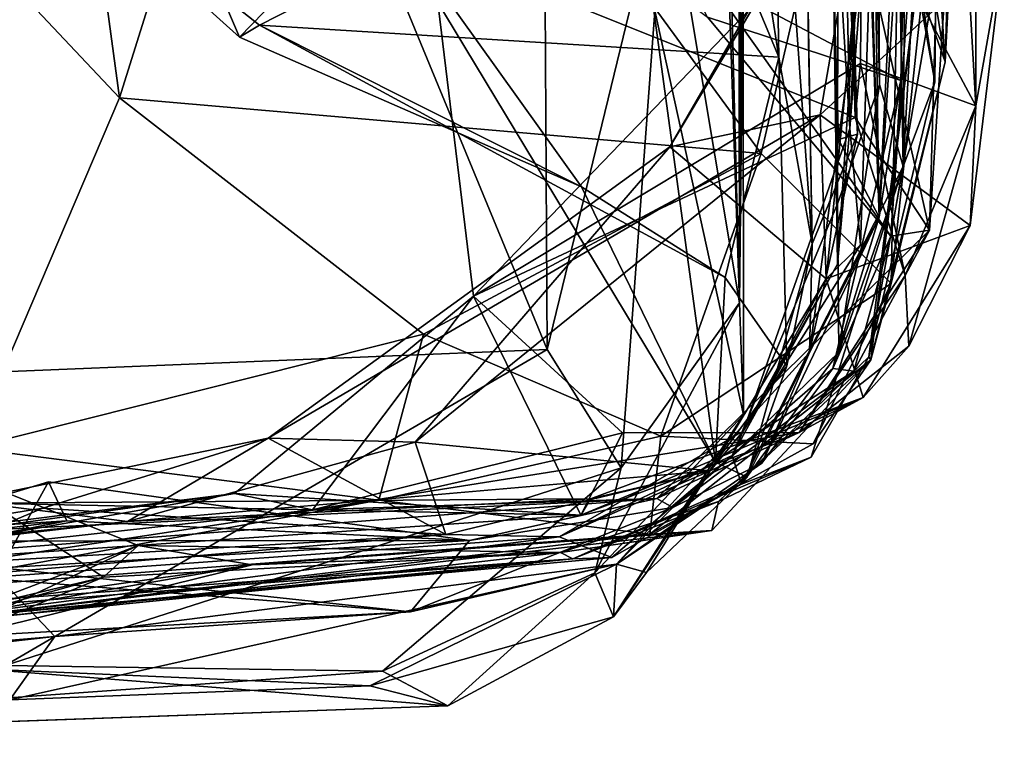
# Model space of a CAD drawing. Extents: x -168 to -36, y 194 to 209.
# Drawn here: x -41 to -36, y 196 to 198 of the extents above; entities that cross this region are included whole.
import ezdxf

# ---------------------------------------------------------------- set-up
doc = ezdxf.new("R2010")
doc.units = 0
doc.header["$MEASUREMENT"] = 0
doc.layers.add('DEFAULT', color=7, linetype='CONTINUOUS')

msp = doc.modelspace()

# ---------------------------------------------------------------- linework, layer by layer
at = {"layer": 'DEFAULT'}
for points in [[(-37.083786, 208.668472, 147.490387), (-37.009048, 198.217621, 145.54837), (-37.186417, 208.769058, 144.034363)], [(-37.009048, 198.217621, 145.54837), (-37.166107, 207.980759, 141.526978), (-37.186417, 208.769058, 144.034363)], [(-37.09227, 208.194611, 150.074982), (-36.911728, 197.881561, 153.235275), (-37.083786, 208.668472, 147.490387)], [(-37.009048, 198.217621, 145.54837), (-37.083786, 208.668472, 147.490387), (-36.911728, 197.881561, 153.235275)], [(-37.176285, 208.59436, 87.74115), (-37.010254, 197.673172, 87.000565), (-37.355911, 208.553665, 82.905609)], [(-37.176285, 208.59436, 87.74115), (-36.89949, 199.954803, 95.416794), (-37.010254, 197.673172, 87.000565)], [(-37.355911, 208.553665, 82.905609), (-37.010254, 197.673172, 87.000565), (-37.320129, 208.060501, 80.811096)], [(-37.099899, 198.013992, 77.155243), (-37.493134, 208.223282, 78.102768), (-37.178391, 197.992462, 80.581436)], [(-37.099899, 198.013992, 77.155243), (-37.390121, 207.201416, 75.824402), (-37.493134, 208.223282, 78.102768)], [(-37.178391, 197.992462, 80.581436), (-37.493134, 208.223282, 78.102768), (-37.053085, 198.907532, 83.366165)], [(-36.911728, 197.881561, 153.235275), (-37.09227, 208.194611, 150.074982), (-36.837067, 207.967316, 157.017426)], [(-37.053085, 198.907532, 83.366165), (-37.320129, 208.060501, 80.811096), (-37.010254, 197.673172, 87.000565)], [(-37.166107, 207.980759, 141.526978), (-37.009048, 198.217621, 145.54837), (-37.172165, 205.208511, 141.369019)], [(-36.911728, 197.881561, 153.235275), (-36.837067, 207.967316, 157.017426), (-36.753036, 200.726563, 159.088501)], [(-37.099899, 198.013992, 77.155243), (-37.389725, 203.59053, 73.850449), (-37.390121, 207.201416, 75.824402)], [(-37.850952, 205.250519, 52.244858), (-37.585831, 197.32106, 57.480804), (-37.887756, 199.134705, 51.798096)], [(-37.789276, 205.21666, 54.356842), (-37.585831, 197.32106, 57.480804), (-37.850952, 205.250519, 52.244858)], [(-37.789276, 205.21666, 54.356842), (-37.554672, 203.503143, 65.042053), (-37.585831, 197.32106, 57.480804)], [(-37.172165, 205.208511, 141.369019), (-37.182358, 197.727448, 140.494125), (-37.276825, 204.274353, 136.108276)], [(-37.009048, 198.217621, 145.54837), (-37.182358, 197.727448, 140.494125), (-37.172165, 205.208511, 141.369019)], [(-37.182373, 197.478912, 135.1073), (-37.276825, 204.274353, 136.108276), (-37.182358, 197.727448, 140.494125)], [(-37.182373, 197.478912, 135.1073), (-37.102921, 198.672211, 132.47049), (-37.276825, 204.274353, 136.108276)], [(-37.28688, 197.563278, 71.89473), (-37.379333, 202.753906, 71.825333), (-37.389725, 203.59053, 73.850449)], [(-37.099899, 198.013992, 77.155243), (-37.28688, 197.563278, 71.89473), (-37.389725, 203.59053, 73.850449)], [(-37.585831, 197.32106, 57.480804), (-37.554672, 203.503143, 65.042053), (-37.589645, 200.308319, 62.276016)], [(-37.4496, 199.833969, 69.538025), (-37.379333, 202.753906, 71.825333), (-37.28688, 197.563278, 71.89473)], [(-40.134766, 198.163605, 178.674515), (-40.728088, 202.537949, 179.285019), (-41.270416, 199.366608, 179.173248)], [(-40.728088, 202.537949, 179.285019), (-40.134766, 198.163605, 178.674515), (-39.393845, 200.530594, 178.190659)], [(-37.217377, 202.439682, 132.720383), (-37.131012, 198.03743, 129.144714), (-37.283615, 200.503204, 128.181915)], [(-37.217377, 202.439682, 132.720383), (-37.102921, 198.672211, 132.47049), (-37.131012, 198.03743, 129.144714)], [(-51.181702, 196.685471, 50.871155), (-50.632385, 202.382614, 50.840118), (-40.136383, 201.39212, 50.735748)], [(-38.37648, 197.128067, 51.192871), (-40.136383, 201.39212, 50.735748), (-38.401657, 201.660553, 50.975845)], [(-38.401657, 201.660553, 50.975845), (-37.887756, 199.134705, 51.798096), (-38.37648, 197.128067, 51.192871)], [(-36.802856, 201.438293, 110.149757), (-36.613647, 198.130096, 111.636902), (-37.082764, 199.007935, 110.220146)], [(-36.802856, 201.438293, 110.149757), (-36.617142, 201.199402, 113.13414), (-36.613647, 198.130096, 111.636902)], [(-51.181702, 196.685471, 50.871155), (-40.136383, 201.39212, 50.735748), (-41.322067, 197.007584, 50.830093)], [(-41.322067, 197.007584, 50.830093), (-40.136383, 201.39212, 50.735748), (-38.37648, 197.128067, 51.192871)], [(-36.617142, 201.199402, 113.13414), (-36.496307, 198.791016, 120.989304), (-36.613647, 198.130096, 111.636902)], [(-36.753036, 200.726563, 159.088501), (-37.003479, 199.680618, 160.586075), (-36.781708, 198.229187, 159.588959)], [(-36.911728, 197.881561, 153.235275), (-36.753036, 200.726563, 159.088501), (-36.781708, 198.229187, 159.588959)], [(-40.134766, 198.163605, 178.674515), (-37.496674, 197.935135, 176.134354), (-39.393845, 200.530594, 178.190659)], [(-39.393845, 200.530594, 178.190659), (-37.496674, 197.935135, 176.134354), (-36.900223, 200.505981, 175.598007)], [(-36.900223, 200.505981, 175.598007), (-37.496674, 197.935135, 176.134354), (-36.961182, 197.399765, 174.763184)], [(-36.961182, 197.399765, 174.763184), (-36.739609, 198.311447, 166.679443), (-36.625046, 200.53595, 172.623138)], [(-36.961182, 197.399765, 174.763184), (-36.625046, 200.53595, 172.623138), (-36.900223, 200.505981, 175.598007)], [(-36.739609, 198.311447, 166.679443), (-36.677872, 200.392715, 168.695862), (-36.625046, 200.53595, 172.623138)], [(-37.283615, 200.503204, 128.181915), (-37.131012, 198.03743, 129.144714), (-37.024673, 199.429321, 125.101143)], [(-36.739609, 198.311447, 166.679443), (-36.941422, 199.563766, 166.724777), (-36.677872, 200.392715, 168.695862)], [(-37.569824, 198.702576, 60.370941), (-37.585831, 197.32106, 57.480804), (-37.589645, 200.308319, 62.276016)], [(-36.731339, 200.198563, 107.523987), (-37.139908, 199.109833, 108.17733), (-36.803726, 197.61879, 107.540344)], [(-36.731339, 200.198563, 107.523987), (-36.803726, 197.61879, 107.540344), (-36.712433, 199.047333, 102.565964)], [(-37.711685, 200.173386, 66.611618), (-37.423523, 198.330841, 66.961441), (-37.843094, 199.3367, 66.314804)], [(-37.423523, 198.330841, 66.961441), (-37.711685, 200.173386, 66.611618), (-37.4496, 199.833969, 69.538025)], [(-36.89949, 199.954803, 95.416794), (-36.892059, 199.493057, 94.095642), (-37.010254, 197.673172, 87.000565)], [(-37.28688, 197.563278, 71.89473), (-37.423523, 198.330841, 66.961441), (-37.4496, 199.833969, 69.538025)], [(-40.247894, 199.598404, 160.898636), (-40.05864, 199.804199, 161.757751), (-43.740616, 198.203659, 160.624115)], [(-42.612534, 198.655716, 162.202026), (-43.740616, 198.203659, 160.624115), (-40.05864, 199.804199, 161.757751)], [(-36.854752, 198.635986, 161.659241), (-36.781708, 198.229187, 159.588959), (-37.003479, 199.680618, 160.586075)], [(-43.740616, 198.203659, 160.624115), (-41.629745, 198.667923, 159.874268), (-40.247894, 199.598404, 160.898636)], [(-40.247894, 199.598404, 160.898636), (-41.629745, 198.667923, 159.874268), (-41.380859, 197.990189, 159.786621)], [(-41.380859, 197.990189, 159.786621), (-39.931793, 199.499481, 161.290573), (-40.247894, 199.598404, 160.898636)], [(-36.823944, 199.601944, 163.544708), (-36.941422, 199.563766, 166.724777), (-36.739609, 198.311447, 166.679443)], [(-36.854752, 198.635986, 161.659241), (-36.823944, 199.601944, 163.544708), (-36.739609, 198.311447, 166.679443)], [(-41.380859, 197.990189, 159.786621), (-41.012131, 198.775848, 161.300446), (-39.931793, 199.499481, 161.290573)], [(-36.922089, 198.235031, 94.163361), (-36.892059, 199.493057, 94.095642), (-38.419586, 199.026459, 95.317566)], [(-36.892059, 199.493057, 94.095642), (-36.922089, 198.235031, 94.163361), (-37.010254, 197.673172, 87.000565)], [(-37.033096, 199.366608, 123.575195), (-37.024673, 199.429321, 125.101143), (-37.872192, 197.961807, 123.465103)], [(-37.229187, 197.418961, 124.215012), (-37.872192, 197.961807, 123.465103), (-37.024673, 199.429321, 125.101143)], [(-37.024673, 199.429321, 125.101143), (-37.087997, 197.559418, 126.256203), (-37.229187, 197.418961, 124.215012)], [(-37.024673, 199.429321, 125.101143), (-37.131012, 198.03743, 129.144714), (-37.087997, 197.559418, 126.256203)], [(-38.016342, 199.076065, 96.034882), (-36.834167, 199.398605, 97.253677), (-36.96312, 197.59404, 95.534073)], [(-36.96312, 197.59404, 95.534073), (-36.834167, 199.398605, 97.253677), (-36.712433, 199.047333, 102.565964)], [(-40.75061, 196.722702, 178.943314), (-40.134766, 198.163605, 178.674515), (-41.270416, 199.366608, 179.173248)], [(-40.667694, 199.335526, 64.001526), (-37.843094, 199.3367, 66.314804), (-39.558548, 198.462158, 65.428619)], [(-39.641678, 198.413239, 64.158478), (-40.667694, 199.335526, 64.001526), (-39.558548, 198.462158, 65.428619)], [(-39.940079, 199.109695, 63.222305), (-40.667694, 199.335526, 64.001526), (-39.641678, 198.413239, 64.158478)], [(-37.423523, 198.330841, 66.961441), (-39.558548, 198.462158, 65.428619), (-37.843094, 199.3367, 66.314804)], [(-37.872192, 197.961807, 123.465103), (-37.254211, 198.093704, 122.907959), (-37.033096, 199.366608, 123.575195)], [(-37.033096, 199.366608, 123.575195), (-37.254211, 198.093704, 122.907959), (-36.496307, 198.791016, 120.989304)], [(-38.071533, 196.642761, 51.763321), (-38.37648, 197.128067, 51.192871), (-37.887756, 199.134705, 51.798096)], [(-38.071533, 196.642761, 51.763321), (-37.887756, 199.134705, 51.798096), (-37.585831, 197.32106, 57.480804)], [(-39.641678, 198.413239, 64.158478), (-39.084396, 198.985992, 63.43924), (-39.940079, 199.109695, 63.222305)], [(-37.109787, 198.082474, 108.795296), (-37.139908, 199.109833, 108.17733), (-38.8535, 198.781479, 109.092163)], [(-37.139908, 199.109833, 108.17733), (-37.109787, 198.082474, 108.795296), (-36.803726, 197.61879, 107.540344)], [(-38.016342, 199.076065, 96.034882), (-36.96312, 197.59404, 95.534073), (-37.717239, 198.495163, 95.496445)], [(-38.8535, 198.781479, 109.092163), (-37.082764, 199.007935, 110.220146), (-38.679596, 197.347733, 108.898674)], [(-38.679596, 197.347733, 108.898674), (-37.082764, 199.007935, 110.220146), (-37.087219, 198.304092, 109.788162)], [(-37.717239, 198.495163, 95.496445), (-36.922089, 198.235031, 94.163361), (-38.419586, 199.026459, 95.317566)], [(-37.082764, 199.007935, 110.220146), (-36.613647, 198.130096, 111.636902), (-37.087219, 198.304092, 109.788162)], [(-36.712433, 199.047333, 102.565964), (-36.803726, 197.61879, 107.540344), (-36.96312, 197.59404, 95.534073)], [(-39.641678, 198.413239, 64.158478), (-38.235062, 197.797134, 64.090805), (-39.084396, 198.985992, 63.43924)], [(-39.084396, 198.985992, 63.43924), (-37.684143, 196.665375, 63.545807), (-37.945007, 198.573105, 61.56076)], [(-37.684143, 196.665375, 63.545807), (-39.084396, 198.985992, 63.43924), (-38.235062, 197.797134, 64.090805)], [(-37.053085, 198.907532, 83.366165), (-37.010254, 197.673172, 87.000565), (-37.178391, 197.992462, 80.581436)], [(-37.109787, 198.082474, 108.795296), (-38.8535, 198.781479, 109.092163), (-38.679596, 197.347733, 108.898674)], [(-36.496307, 198.791016, 120.989304), (-37.254211, 198.093704, 122.907959), (-36.636978, 197.638687, 121.596146)], [(-36.613647, 198.130096, 111.636902), (-36.496307, 198.791016, 120.989304), (-36.636978, 197.638687, 121.596146)], [(-37.568192, 196.860519, 61.348709), (-37.569824, 198.702576, 60.370941), (-37.945007, 198.573105, 61.56076)], [(-37.568192, 196.860519, 61.348709), (-37.585831, 197.32106, 57.480804), (-37.569824, 198.702576, 60.370941)], [(-37.102921, 198.672211, 132.47049), (-37.182373, 197.478912, 135.1073), (-37.131012, 198.03743, 129.144714)], [(-36.854752, 198.635986, 161.659241), (-37.052917, 197.09819, 160.555038), (-36.781708, 198.229187, 159.588959)], [(-37.052917, 197.09819, 160.555038), (-36.854752, 198.635986, 161.659241), (-37.045853, 197.086075, 166.874649)], [(-36.854752, 198.635986, 161.659241), (-36.739609, 198.311447, 166.679443), (-37.045853, 197.086075, 166.874649)], [(-37.945007, 198.573105, 61.56076), (-37.684143, 196.665375, 63.545807), (-37.568192, 196.860519, 61.348709)], [(-37.717239, 198.495163, 95.496445), (-36.96312, 197.59404, 95.534073), (-36.922089, 198.235031, 94.163361)], [(-39.641678, 198.413239, 64.158478), (-39.558548, 198.462158, 65.428619), (-38.235062, 197.797134, 64.090805)], [(-37.423523, 198.330841, 66.961441), (-37.64476, 197.424179, 65.72081), (-39.558548, 198.462158, 65.428619)], [(-37.64476, 197.424179, 65.72081), (-38.235062, 197.797134, 64.090805), (-39.558548, 198.462158, 65.428619)], [(-37.390747, 197.061371, 67.739212), (-37.64476, 197.424179, 65.72081), (-37.423523, 198.330841, 66.961441)], [(-37.28688, 197.563278, 71.89473), (-37.390747, 197.061371, 67.739212), (-37.423523, 198.330841, 66.961441)], [(-38.679596, 197.347733, 108.898674), (-37.087219, 198.304092, 109.788162), (-37.109787, 198.082474, 108.795296)], [(-36.903717, 197.433044, 108.894905), (-37.109787, 198.082474, 108.795296), (-37.087219, 198.304092, 109.788162)], [(-37.087219, 198.304092, 109.788162), (-36.613647, 198.130096, 111.636902), (-36.903717, 197.433044, 108.894905)], [(-36.961182, 197.399765, 174.763184), (-37.045853, 197.086075, 166.874649), (-36.739609, 198.311447, 166.679443)], [(-36.922089, 198.235031, 94.163361), (-36.96312, 197.59404, 95.534073), (-37.202011, 197.050537, 94.522186)], [(-37.010254, 197.673172, 87.000565), (-36.922089, 198.235031, 94.163361), (-37.202011, 197.050537, 94.522186)], [(-37.177185, 197.117661, 145.887482), (-37.182358, 197.727448, 140.494125), (-37.009048, 198.217621, 145.54837)], [(-37.009048, 198.217621, 145.54837), (-36.911728, 197.881561, 153.235275), (-37.177185, 197.117661, 145.887482)], [(-37.052917, 197.09819, 160.555038), (-36.911728, 197.881561, 153.235275), (-36.781708, 198.229187, 159.588959)], [(-40.75061, 196.722702, 178.943314), (-38.885376, 197.19165, 177.10321), (-40.134766, 198.163605, 178.674515)], [(-40.134766, 198.163605, 178.674515), (-38.885376, 197.19165, 177.10321), (-37.496674, 197.935135, 176.134354)], [(-36.613647, 198.130096, 111.636902), (-36.88855, 197.142227, 115.288223), (-36.903717, 197.433044, 108.894905)], [(-36.88855, 197.142227, 115.288223), (-36.613647, 198.130096, 111.636902), (-36.636978, 197.638687, 121.596146)], [(-39.523361, 196.763947, 122.913132), (-38.918503, 196.747131, 123.042206), (-37.254211, 198.093704, 122.907959)], [(-39.523361, 196.763947, 122.913132), (-37.254211, 198.093704, 122.907959), (-37.872192, 197.961807, 123.465103)], [(-37.254211, 198.093704, 122.907959), (-38.918503, 196.747131, 123.042206), (-37.872192, 197.961807, 123.465103)], [(-37.229187, 197.418961, 124.215012), (-37.254211, 198.093704, 122.907959), (-37.872192, 197.961807, 123.465103)], [(-37.254211, 198.093704, 122.907959), (-37.229187, 197.418961, 124.215012), (-36.636978, 197.638687, 121.596146)], [(-36.903717, 197.433044, 108.894905), (-36.803726, 197.61879, 107.540344), (-37.109787, 198.082474, 108.795296)], [(-37.131012, 198.03743, 129.144714), (-37.182373, 197.478912, 135.1073), (-37.570328, 196.793121, 128.446472)], [(-37.131012, 198.03743, 129.144714), (-37.570328, 196.793121, 128.446472), (-37.087997, 197.559418, 126.256203)], [(-37.178391, 197.992462, 80.581436), (-37.296921, 197.116302, 80.47406), (-37.099899, 198.013992, 77.155243)], [(-37.28688, 197.563278, 71.89473), (-37.099899, 198.013992, 77.155243), (-37.296921, 197.116302, 80.47406)], [(-37.872192, 197.961807, 123.465103), (-38.918503, 196.747131, 123.042206), (-39.523361, 196.763947, 122.913132)], [(-37.010254, 197.673172, 87.000565), (-37.296921, 197.116302, 80.47406), (-37.178391, 197.992462, 80.581436)], [(-38.885376, 197.19165, 177.10321), (-37.909073, 196.77179, 175.877197), (-37.496674, 197.935135, 176.134354)], [(-37.909073, 196.77179, 175.877197), (-36.961182, 197.399765, 174.763184), (-37.496674, 197.935135, 176.134354)], [(-37.177185, 197.117661, 145.887482), (-36.911728, 197.881561, 153.235275), (-37.577026, 196.575104, 150.043854)], [(-36.911728, 197.881561, 153.235275), (-37.290359, 196.685913, 154.890579), (-37.577026, 196.575104, 150.043854)], [(-37.290359, 196.685913, 154.890579), (-36.911728, 197.881561, 153.235275), (-37.052917, 197.09819, 160.555038)], [(-37.64476, 197.424179, 65.72081), (-37.684143, 196.665375, 63.545807), (-38.235062, 197.797134, 64.090805)], [(-37.177185, 197.117661, 145.887482), (-37.61528, 196.693008, 141.186462), (-37.182358, 197.727448, 140.494125)], [(-37.182373, 197.478912, 135.1073), (-37.182358, 197.727448, 140.494125), (-37.61528, 196.693008, 141.186462)], [(-37.493317, 196.661942, 85.057129), (-37.296921, 197.116302, 80.47406), (-37.010254, 197.673172, 87.000565)], [(-37.493317, 196.661942, 85.057129), (-37.010254, 197.673172, 87.000565), (-37.202011, 197.050537, 94.522186)], [(-37.229187, 197.418961, 124.215012), (-37.076035, 196.931824, 122.199837), (-36.636978, 197.638687, 121.596146)], [(-36.636978, 197.638687, 121.596146), (-37.076035, 196.931824, 122.199837), (-36.88855, 197.142227, 115.288223)], [(-37.925049, 196.515564, 104.924507), (-37.115234, 197.038956, 103.767235), (-36.803726, 197.61879, 107.540344)], [(-36.803726, 197.61879, 107.540344), (-37.339615, 196.78804, 108.411743), (-37.925049, 196.515564, 104.924507)], [(-36.803726, 197.61879, 107.540344), (-36.903717, 197.433044, 108.894905), (-37.339615, 196.78804, 108.411743)], [(-37.202011, 197.050537, 94.522186), (-36.96312, 197.59404, 95.534073), (-37.115234, 197.038956, 103.767235)], [(-37.115234, 197.038956, 103.767235), (-36.96312, 197.59404, 95.534073), (-36.803726, 197.61879, 107.540344)], [(-37.229187, 197.418961, 124.215012), (-37.087997, 197.559418, 126.256203), (-37.570328, 196.793121, 128.446472)], [(-37.28688, 197.563278, 71.89473), (-37.296921, 197.116302, 80.47406), (-37.553314, 196.603546, 71.681824)], [(-37.390747, 197.061371, 67.739212), (-37.28688, 197.563278, 71.89473), (-37.553314, 196.603546, 71.681824)], [(-37.182373, 197.478912, 135.1073), (-37.61528, 196.693008, 141.186462), (-37.570328, 196.793121, 128.446472)], [(-37.339615, 196.78804, 108.411743), (-36.903717, 197.433044, 108.894905), (-36.88855, 197.142227, 115.288223)], [(-36.961182, 197.399765, 174.763184), (-37.909073, 196.77179, 175.877197), (-37.282486, 196.74054, 171.962448)], [(-37.229187, 197.418961, 124.215012), (-37.570328, 196.793121, 128.446472), (-37.706482, 196.630569, 123.484917)], [(-37.076035, 196.931824, 122.199837), (-37.229187, 197.418961, 124.215012), (-37.706482, 196.630569, 123.484917)], [(-37.390747, 197.061371, 67.739212), (-37.684143, 196.665375, 63.545807), (-37.64476, 197.424179, 65.72081)], [(-36.961182, 197.399765, 174.763184), (-37.282486, 196.74054, 171.962448), (-37.045853, 197.086075, 166.874649)], [(-39.661926, 196.537292, 109.194656), (-38.679596, 197.347733, 108.898674), (-38.238235, 196.448288, 110.042953)], [(-39.661926, 196.537292, 109.194656), (-39.340912, 196.469055, 107.952003), (-38.679596, 197.347733, 108.898674)], [(-39.340912, 196.469055, 107.952003), (-38.066315, 196.786377, 108.365089), (-38.679596, 197.347733, 108.898674)], [(-38.679596, 197.347733, 108.898674), (-38.066315, 196.786377, 108.365089), (-38.238235, 196.448288, 110.042953)], [(-37.585831, 197.32106, 57.480804), (-38.180206, 196.211182, 53.508499), (-38.071533, 196.642761, 51.763321)], [(-37.568192, 196.860519, 61.348709), (-38.180206, 196.211182, 53.508499), (-37.585831, 197.32106, 57.480804)], [(-39.068985, 196.509979, 176.229416), (-38.885376, 197.19165, 177.10321), (-40.75061, 196.722702, 178.943314)], [(-38.885376, 197.19165, 177.10321), (-39.068985, 196.509979, 176.229416), (-37.909073, 196.77179, 175.877197)], [(-40.604858, 195.829529, 51.43364), (-41.322067, 197.007584, 50.830093), (-38.37648, 197.128067, 51.192871)], [(-38.071533, 196.642761, 51.763321), (-40.604858, 195.829529, 51.43364), (-38.37648, 197.128067, 51.192871)], [(-37.296921, 197.116302, 80.47406), (-37.493317, 196.661942, 85.057129), (-38.091095, 196.245575, 80.476608)], [(-37.296921, 197.116302, 80.47406), (-38.091095, 196.245575, 80.476608), (-37.553314, 196.603546, 71.681824)], [(-37.177185, 197.117661, 145.887482), (-37.577026, 196.575104, 150.043854), (-37.61528, 196.693008, 141.186462)], [(-37.339615, 196.78804, 108.411743), (-36.88855, 197.142227, 115.288223), (-37.076035, 196.931824, 122.199837)], [(-37.045853, 197.086075, 166.874649), (-37.282486, 196.74054, 171.962448), (-37.953491, 196.369461, 171.42366)], [(-37.045853, 197.086075, 166.874649), (-37.953491, 196.369461, 171.42366), (-37.699173, 196.38472, 166.780273)], [(-37.671402, 196.503464, 161.028046), (-37.045853, 197.086075, 166.874649), (-37.699173, 196.38472, 166.780273)], [(-37.052917, 197.09819, 160.555038), (-37.671402, 196.503464, 161.028046), (-37.290359, 196.685913, 154.890579)], [(-37.671402, 196.503464, 161.028046), (-37.052917, 197.09819, 160.555038), (-37.045853, 197.086075, 166.874649)], [(-37.115234, 197.038956, 103.767235), (-37.925049, 196.515564, 104.924507), (-37.85997, 196.479782, 92.110245)], [(-37.85997, 196.479782, 92.110245), (-37.493317, 196.661942, 85.057129), (-37.202011, 197.050537, 94.522186)], [(-37.202011, 197.050537, 94.522186), (-37.115234, 197.038956, 103.767235), (-37.85997, 196.479782, 92.110245)], [(-37.684143, 196.665375, 63.545807), (-37.390747, 197.061371, 67.739212), (-37.553314, 196.603546, 71.681824)], [(-37.339615, 196.78804, 108.411743), (-37.076035, 196.931824, 122.199837), (-38.238235, 196.448288, 110.042953)], [(-38.19783, 196.514145, 114.969704), (-38.238235, 196.448288, 110.042953), (-37.076035, 196.931824, 122.199837)], [(-37.076035, 196.931824, 122.199837), (-37.706482, 196.630569, 123.484917), (-38.19783, 196.514145, 114.969704)], [(-38.103882, 196.029327, 62.96106), (-38.180206, 196.211182, 53.508499), (-37.568192, 196.860519, 61.348709)], [(-38.103882, 196.029327, 62.96106), (-37.568192, 196.860519, 61.348709), (-37.684143, 196.665375, 63.545807)], [(-37.339615, 196.78804, 108.411743), (-39.340912, 196.469055, 107.952003), (-37.925049, 196.515564, 104.924507)], [(-37.339615, 196.78804, 108.411743), (-38.066315, 196.786377, 108.365089), (-39.340912, 196.469055, 107.952003)], [(-37.570328, 196.793121, 128.446472), (-37.61528, 196.693008, 141.186462), (-38.326645, 196.358536, 131.288986)], [(-38.326645, 196.358536, 131.288986), (-37.706482, 196.630569, 123.484917), (-37.570328, 196.793121, 128.446472)], [(-38.238235, 196.448288, 110.042953), (-38.066315, 196.786377, 108.365089), (-37.339615, 196.78804, 108.411743)], [(-40.449539, 196.476181, 125.4505), (-42.567673, 196.135895, 121.07093), (-39.523361, 196.763947, 122.913132)], [(-42.567673, 196.135895, 121.07093), (-40.102051, 196.421677, 119.86409), (-39.523361, 196.763947, 122.913132)], [(-38.792435, 196.368729, 124.988808), (-40.449539, 196.476181, 125.4505), (-39.523361, 196.763947, 122.913132)], [(-40.102051, 196.421677, 119.86409), (-38.918503, 196.747131, 123.042206), (-39.523361, 196.763947, 122.913132)], [(-37.706482, 196.630569, 123.484917), (-38.918503, 196.747131, 123.042206), (-40.102051, 196.421677, 119.86409)], [(-39.523361, 196.763947, 122.913132), (-38.918503, 196.747131, 123.042206), (-38.792435, 196.368729, 124.988808)], [(-37.909073, 196.77179, 175.877197), (-39.068985, 196.509979, 176.229416), (-37.953491, 196.369461, 171.42366)], [(-37.706482, 196.630569, 123.484917), (-38.792435, 196.368729, 124.988808), (-38.918503, 196.747131, 123.042206)], [(-37.282486, 196.74054, 171.962448), (-37.909073, 196.77179, 175.877197), (-37.953491, 196.369461, 171.42366)], [(-39.068985, 196.509979, 176.229416), (-40.75061, 196.722702, 178.943314), (-42.073669, 195.95871, 178.743362)], [(-40.201172, 196.192337, 159.500031), (-40.930893, 196.671799, 159.796066), (-40.977097, 196.009033, 159.40802)], [(-40.057983, 196.323471, 160.645065), (-40.930893, 196.671799, 159.796066), (-40.201172, 196.192337, 159.500031)], [(-40.920212, 195.994156, 160.131378), (-40.930893, 196.671799, 159.796066), (-40.057983, 196.323471, 160.645065)], [(-38.109894, 196.27301, 141.190033), (-38.326645, 196.358536, 131.288986), (-37.61528, 196.693008, 141.186462)], [(-38.270493, 196.268738, 151.977386), (-37.290359, 196.685913, 154.890579), (-37.671402, 196.503464, 161.028046)], [(-37.577026, 196.575104, 150.043854), (-37.290359, 196.685913, 154.890579), (-38.270493, 196.268738, 151.977386)], [(-38.109894, 196.27301, 141.190033), (-37.61528, 196.693008, 141.186462), (-37.577026, 196.575104, 150.043854)], [(-37.967728, 196.211777, 70.941391), (-38.103882, 196.029327, 62.96106), (-37.684143, 196.665375, 63.545807)], [(-37.493317, 196.661942, 85.057129), (-37.85997, 196.479782, 92.110245), (-38.091095, 196.245575, 80.476608)], [(-37.684143, 196.665375, 63.545807), (-37.553314, 196.603546, 71.681824), (-37.967728, 196.211777, 70.941391)], [(-40.604858, 195.829529, 51.43364), (-38.071533, 196.642761, 51.763321), (-39.053558, 195.805618, 53.072906)], [(-37.706482, 196.630569, 123.484917), (-40.102051, 196.421677, 119.86409), (-38.19783, 196.514145, 114.969704)], [(-38.071533, 196.642761, 51.763321), (-38.180206, 196.211182, 53.508499), (-39.053558, 195.805618, 53.072906)], [(-38.792435, 196.368729, 124.988808), (-37.706482, 196.630569, 123.484917), (-38.326645, 196.358536, 131.288986)], [(-42.055222, 196.086716, 94.694183), (-40.426819, 196.584503, 95.131653), (-40.351563, 196.424286, 96.749969)], [(-40.426819, 196.584503, 95.131653), (-42.055222, 196.086716, 94.694183), (-40.623093, 196.230453, 91.871857)], [(-40.623093, 196.230453, 91.871857), (-38.695206, 196.34346, 94.845459), (-40.426819, 196.584503, 95.131653)], [(-38.695206, 196.34346, 94.845459), (-40.351563, 196.424286, 96.749969), (-40.426819, 196.584503, 95.131653)], [(-37.967728, 196.211777, 70.941391), (-37.553314, 196.603546, 71.681824), (-38.091095, 196.245575, 80.476608)], [(-38.270493, 196.268738, 151.977386), (-38.109894, 196.27301, 141.190033), (-37.577026, 196.575104, 150.043854)], [(-38.238235, 196.448288, 110.042953), (-42.89415, 196.129486, 109.560051), (-39.661926, 196.537292, 109.194656)], [(-42.89415, 196.129486, 109.560051), (-42.807907, 196.105392, 105.440186), (-39.661926, 196.537292, 109.194656)], [(-38.238235, 196.448288, 110.042953), (-40.705322, 196.497513, 114.221657), (-42.89415, 196.129486, 109.560051)], [(-42.807907, 196.105392, 105.440186), (-41.211685, 196.263916, 104.366814), (-39.661926, 196.537292, 109.194656)], [(-42.434341, 196.178452, 114.136322), (-40.705322, 196.497513, 114.221657), (-40.102051, 196.421677, 119.86409)], [(-41.978821, 196.06665, 176.697296), (-39.068985, 196.509979, 176.229416), (-42.073669, 195.95871, 178.743362)], [(-37.953491, 196.369461, 171.42366), (-39.068985, 196.509979, 176.229416), (-41.978821, 196.06665, 176.697296)], [(-41.656296, 196.340347, 99.817139), (-37.925049, 196.515564, 104.924507), (-41.211685, 196.263916, 104.366814)], [(-38.695206, 196.34346, 94.845459), (-37.925049, 196.515564, 104.924507), (-41.656296, 196.340347, 99.817139)], [(-39.340912, 196.469055, 107.952003), (-39.661926, 196.537292, 109.194656), (-41.211685, 196.263916, 104.366814)], [(-37.925049, 196.515564, 104.924507), (-39.340912, 196.469055, 107.952003), (-41.211685, 196.263916, 104.366814)], [(-40.705322, 196.497513, 114.221657), (-38.238235, 196.448288, 110.042953), (-38.19783, 196.514145, 114.969704)], [(-40.102051, 196.421677, 119.86409), (-40.705322, 196.497513, 114.221657), (-38.19783, 196.514145, 114.969704)], [(-37.925049, 196.515564, 104.924507), (-38.695206, 196.34346, 94.845459), (-37.85997, 196.479782, 92.110245)], [(-38.321167, 196.2939, 160.642731), (-38.270493, 196.268738, 151.977386), (-37.671402, 196.503464, 161.028046)], [(-37.699173, 196.38472, 166.780273), (-38.321167, 196.2939, 160.642731), (-37.671402, 196.503464, 161.028046)], [(-40.449539, 196.476181, 125.4505), (-41.01709, 196.238251, 127.046692), (-42.567673, 196.135895, 121.07093)], [(-38.792435, 196.368729, 124.988808), (-41.01709, 196.238251, 127.046692), (-40.449539, 196.476181, 125.4505)], [(-38.695206, 196.34346, 94.845459), (-38.938873, 196.049957, 80.494308), (-37.85997, 196.479782, 92.110245)], [(-38.091095, 196.245575, 80.476608), (-37.85997, 196.479782, 92.110245), (-38.938873, 196.049957, 80.494308)], [(-42.434341, 196.178452, 114.136322), (-40.102051, 196.421677, 119.86409), (-42.567673, 196.135895, 121.07093)], [(-42.141357, 196.207565, 98.16217), (-42.055222, 196.086716, 94.694183), (-40.351563, 196.424286, 96.749969)], [(-42.141357, 196.207565, 98.16217), (-40.351563, 196.424286, 96.749969), (-41.656296, 196.340347, 99.817139)], [(-40.351563, 196.424286, 96.749969), (-38.695206, 196.34346, 94.845459), (-41.656296, 196.340347, 99.817139)], [(-37.699173, 196.38472, 166.780273), (-40.921555, 196.013824, 167.45311), (-39.589401, 196.243301, 162.842194)], [(-37.953491, 196.369461, 171.42366), (-40.921555, 196.013824, 167.45311), (-37.699173, 196.38472, 166.780273)], [(-39.589401, 196.243301, 162.842194), (-38.321167, 196.2939, 160.642731), (-37.699173, 196.38472, 166.780273)], [(-37.953491, 196.369461, 171.42366), (-41.978821, 196.06665, 176.697296), (-40.921555, 196.013824, 167.45311)], [(-38.326645, 196.358536, 131.288986), (-41.79631, 196.112411, 129.819092), (-38.792435, 196.368729, 124.988808)], [(-38.792435, 196.368729, 124.988808), (-41.79631, 196.112411, 129.819092), (-41.01709, 196.238251, 127.046692)], [(-41.027115, 196.006989, 137.666122), (-41.79631, 196.112411, 129.819092), (-38.326645, 196.358536, 131.288986)], [(-38.109894, 196.27301, 141.190033), (-41.027115, 196.006989, 137.666122), (-38.326645, 196.358536, 131.288986)], [(-38.938873, 196.049957, 80.494308), (-38.695206, 196.34346, 94.845459), (-40.623093, 196.230453, 91.871857)], [(-40.93985, 195.910995, 162.110474), (-40.920212, 195.994156, 160.131378), (-40.057983, 196.323471, 160.645065)], [(-39.589401, 196.243301, 162.842194), (-40.93985, 195.910995, 162.110474), (-40.057983, 196.323471, 160.645065)], [(-40.201172, 196.192337, 159.500031), (-38.321167, 196.2939, 160.642731), (-40.057983, 196.323471, 160.645065)], [(-39.589401, 196.243301, 162.842194), (-40.057983, 196.323471, 160.645065), (-38.321167, 196.2939, 160.642731)], [(-42.585251, 195.964111, 148.358673), (-38.270493, 196.268738, 151.977386), (-40.583328, 196.034775, 156.081848)], [(-42.585251, 195.964111, 148.358673), (-40.721298, 196.076553, 145.77507), (-38.270493, 196.268738, 151.977386)], [(-41.027115, 196.006989, 137.666122), (-38.109894, 196.27301, 141.190033), (-38.270493, 196.268738, 151.977386)], [(-40.721298, 196.076553, 145.77507), (-41.027115, 196.006989, 137.666122), (-38.270493, 196.268738, 151.977386)], [(-38.270493, 196.268738, 151.977386), (-38.321167, 196.2939, 160.642731), (-40.583328, 196.034775, 156.081848)], [(-40.583328, 196.034775, 156.081848), (-38.321167, 196.2939, 160.642731), (-40.201172, 196.192337, 159.500031)], [(-39.589401, 196.243301, 162.842194), (-40.921555, 196.013824, 167.45311), (-40.994797, 196.043579, 164.674316)], [(-39.589401, 196.243301, 162.842194), (-40.994797, 196.043579, 164.674316), (-40.93985, 195.910995, 162.110474)], [(-38.938873, 196.049957, 80.494308), (-40.623093, 196.230453, 91.871857), (-40.810608, 195.947647, 81.702591)], [(-40.585602, 195.688736, 67.61937), (-38.091095, 196.245575, 80.476608), (-40.400848, 195.948608, 75.997803)], [(-38.091095, 196.245575, 80.476608), (-40.585602, 195.688736, 67.61937), (-39.105103, 195.745407, 63.889053)], [(-38.091095, 196.245575, 80.476608), (-38.938873, 196.049957, 80.494308), (-40.400848, 195.948608, 75.997803)], [(-39.105103, 195.745407, 63.889053), (-38.103882, 196.029327, 62.96106), (-38.091095, 196.245575, 80.476608)], [(-38.091095, 196.245575, 80.476608), (-38.103882, 196.029327, 62.96106), (-37.967728, 196.211777, 70.941391)], [(-40.400848, 195.948608, 75.997803), (-40.622345, 196.183655, 79.213974), (-42.275146, 195.789185, 77.292572)], [(-40.920212, 195.994156, 160.131378), (-40.977097, 196.009033, 159.40802), (-40.201172, 196.192337, 159.500031)], [(-40.201172, 196.192337, 159.500031), (-40.977097, 196.009033, 159.40802), (-40.920212, 195.994156, 160.131378)], [(-40.583328, 196.034775, 156.081848), (-40.201172, 196.192337, 159.500031), (-40.977097, 196.009033, 159.40802)], [(-40.810608, 195.947647, 81.702591), (-40.622345, 196.183655, 79.213974), (-38.938873, 196.049957, 80.494308)], [(-40.622345, 196.183655, 79.213974), (-40.400848, 195.948608, 75.997803), (-38.938873, 196.049957, 80.494308)], [(-38.180206, 196.211182, 53.508499), (-38.78447, 195.663467, 58.798325), (-39.053558, 195.805618, 53.072906)], [(-38.78447, 195.663467, 58.798325), (-38.180206, 196.211182, 53.508499), (-38.103882, 196.029327, 62.96106)], [(-38.78447, 195.663467, 58.798325), (-38.103882, 196.029327, 62.96106), (-39.105103, 195.745407, 63.889053)], [(-40.400848, 195.948608, 75.997803), (-42.944351, 195.662109, 71.852798), (-40.585602, 195.688736, 67.61937)], [(-40.400848, 195.948608, 75.997803), (-42.275146, 195.789185, 77.292572), (-42.944351, 195.662109, 71.852798)], [(-40.604858, 195.829529, 51.43364), (-39.053558, 195.805618, 53.072906), (-43.318359, 195.501526, 55.737457)], [(-40.708557, 195.816483, 62.028259), (-42.458084, 195.532196, 60.254623), (-38.78447, 195.663467, 58.798325)], [(-40.585602, 195.688736, 67.61937), (-40.708557, 195.816483, 62.028259), (-39.105103, 195.745407, 63.889053)], [(-39.105103, 195.745407, 63.889053), (-40.708557, 195.816483, 62.028259), (-38.78447, 195.663467, 58.798325)], [(-38.78447, 195.663467, 58.798325), (-43.318359, 195.501526, 55.737457), (-39.053558, 195.805618, 53.072906)], [(-38.78447, 195.663467, 58.798325), (-42.458084, 195.532196, 60.254623), (-43.318359, 195.501526, 55.737457)]]:
    msp.add_3dface(points, dxfattribs=at)

doc.saveas('drawing.dxf')
